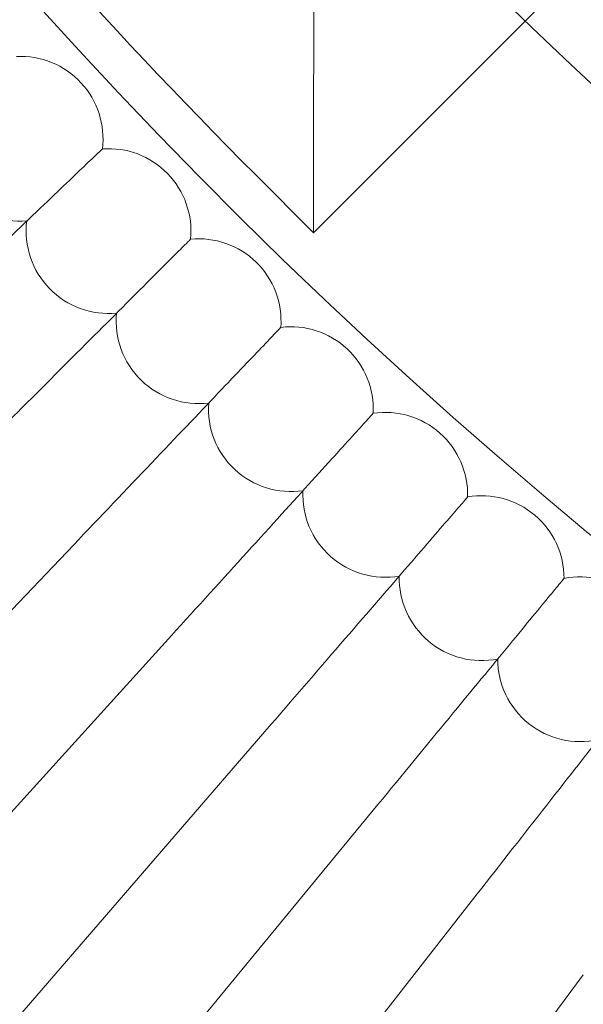
# Model space of a CAD drawing. Units: millimetres. Extents: x 3684 to 6787, y -4663 to 2837.
# Drawn here: x 4859 to 4913, y -1353 to -1257 of the extents above; entities that cross this region are included whole.
import ezdxf

# ---------------------------------------------------------------- set-up
doc = ezdxf.new("R2010")
doc.units = ezdxf.units.MM

# ---------------------------------------------------------------- blocks, each defined once
blk = doc.blocks.new('A$C6f4726f5')
at = {"color": 0, "linetype": 'Continuous', "lineweight": 0}
for p, q in [((624.788, -341.393), (707.156, -259.022)), ((604.241, -361.941), (624.788, -341.393)), ((604.241, -361.941), (604.241, -350.627)), ((598.584, -356.284), (604.241, -361.941)), ((580.95, -392.225), (555.425, -419.014)), ((590.436, -401.046), (565.566, -428.445)), ((600.132, -409.636), (575.931, -437.628)), ((610.032, -417.989), (586.515, -446.557)), ((620.132, -426.101), (597.312, -455.229)), ((630.425, -433.966), (608.315, -463.636))]:
    blk.add_line(p, q, dxfattribs=at)
for radius in [592, 576]:
    blk.add_circle((950.718, -4.14), radius, dxfattribs=at)
for centre, radius, start, end in [((950.718, -4.14), 502.009, 185.62332, 354.37668), ((950.718, -4.14), 469.01, 186.02039, 353.97961), ((950.718, -4.14), 498, 210.75262, 225.00093), ((575.796, -352.82), 8, 42.92308, 92.88159), ((575.796, -352.82), 8, 352.96456, 42.92308), ((575.796, -352.82), 8, 171.57995, 274.26621), ((584.331, -361.777), 8, 44.30769, 94.26621), ((584.331, -361.777), 8, 354.34918, 44.30769), ((584.331, -361.777), 8, 172.96456, 275.65082), ((593.08, -370.526), 8, 45.69231, 95.65082), ((593.08, -370.526), 8, 355.73379, 45.69231), ((593.08, -370.526), 8, 174.34918, 277.03544), ((602.037, -379.061), 8, 47.07692, 97.03544), ((602.037, -379.061), 8, 357.11841, 47.07692), ((602.037, -379.061), 8, 175.73379, 278.42005), ((611.199, -387.377), 8, 48.46154, 98.42005), ((611.199, -387.377), 8, 358.50302, 48.46154), ((611.199, -387.377), 8, 177.11841, 279.80467), ((620.558, -395.469), 8, 49.84615, 99.80467), ((620.558, -395.469), 8, 359.88764, 49.84615), ((620.558, -395.469), 8, 178.50302, 281.18928), ((630.111, -403.333), 8, 51.23077, 101.18928), ((630.111, -403.333), 8, 179.88764, 282.5739)]:
    blk.add_arc(centre, radius, start, end, dxfattribs=at)
for points, knots in [([(604.241, -350.627), (604.241, -350.623), (604.241, -350.619), (604.241, -349.33), (604.243, -348.035), (604.25, -345.544), (604.255, -344.326), (604.265, -342.338), (604.271, -341.516), (604.279, -340.331), (604.282, -339.909), (604.287, -339.393), (604.288, -339.267), (604.288, -339.267)], [-3.596611, -3.596611, -3.596611, -3.596611, -3.595063, -3.595063, -3.126783, -3.126783, -2.657731, -2.657731, -2.276766, -2.276766, -1.981317, -1.981317, -1.728327, -1.728327, -1.728327, -1.728327]), ([(565.246, -371.417), (567.061, -369.687), (568.845, -367.987), (573.074, -363.958), (575.377, -361.764), (579.289, -358.037), (580.859, -356.54), (582.541, -354.938), (582.987, -354.513), (583.585, -353.943), (583.736, -353.799), (583.736, -353.799)], [0.362503, 0.362503, 0.362503, 0.362503, 1.122272, 1.122272, 2.244604, 2.244604, 3.367177, 3.367177, 3.966026, 3.966026, 4.565241, 4.565241, 4.565241, 4.565241]), ([(574.181, -380.676), (575.972, -378.885), (577.733, -377.125), (581.879, -372.979), (584.128, -370.729), (587.949, -366.908), (589.482, -365.375), (591.125, -363.732), (591.56, -363.297), (592.145, -362.712), (592.292, -362.565), (592.292, -362.565)], [0.355093, 0.355093, 0.355093, 0.355093, 1.122272, 1.122272, 2.244604, 2.244604, 3.367177, 3.367177, 3.966026, 3.966026, 4.565241, 4.565241, 4.565241, 4.565241]), ([(580.95, -392.225), (583.53, -389.517), (586.094, -386.826), (590.899, -381.783), (593.093, -379.48), (596.82, -375.568), (598.317, -373.998), (599.919, -372.316), (600.344, -371.87), (600.914, -371.272), (601.058, -371.121), (601.058, -371.121)], [0, 0, 0, 0, 1.122272, 1.122272, 2.244604, 2.244604, 3.367177, 3.367177, 3.966026, 3.966026, 4.565241, 4.565241, 4.565241, 4.565241]), ([(590.436, -401.046), (592.95, -398.277), (595.448, -395.525), (600.129, -390.368), (602.267, -388.012), (605.899, -384.011), (607.357, -382.405), (608.918, -380.685), (609.332, -380.229), (609.887, -379.618), (610.027, -379.463), (610.027, -379.463)], [0, 0, 0, 0, 1.122272, 1.122272, 2.244604, 2.244604, 3.367177, 3.367177, 3.966026, 3.966026, 4.565241, 4.565241, 4.565241, 4.565241]), ([(600.132, -409.636), (602.578, -406.807), (605.009, -403.995), (609.564, -398.726), (611.645, -396.32), (615.179, -392.233), (616.597, -390.592), (618.117, -388.834), (618.519, -388.369), (619.06, -387.744), (619.196, -387.586), (619.196, -387.586)], [0, 0, 0, 0, 1.122272, 1.122272, 2.244604, 2.244604, 3.367177, 3.367177, 3.966026, 3.966026, 4.565241, 4.565241, 4.565241, 4.565241]), ([(610.032, -417.989), (612.41, -415.101), (614.772, -412.232), (619.198, -406.855), (621.221, -404.398), (624.654, -400.227), (626.033, -398.552), (627.509, -396.759), (627.901, -396.284), (628.426, -395.646), (628.558, -395.485), (628.558, -395.485)], [0, 0, 0, 0, 1.122272, 1.122272, 2.244604, 2.244604, 3.367177, 3.367177, 3.966026, 3.966026, 4.565241, 4.565241, 4.565241, 4.565241]), ([(620.132, -426.101), (622.439, -423.156), (624.731, -420.231), (629.026, -414.748), (630.989, -412.243), (634.321, -407.99), (635.658, -406.283), (637.091, -404.454), (637.471, -403.97), (637.98, -403.319), (638.109, -403.155), (638.109, -403.155)], [0, 0, 0, 0, 1.122272, 1.122272, 2.244604, 2.244604, 3.367177, 3.367177, 3.966026, 3.966026, 4.565241, 4.565241, 4.565241, 4.565241])]:
    blk.add_open_spline(points, degree=3, knots=knots, dxfattribs=at)

msp = doc.modelspace()

# ---------------------------------------------------------------- block references
msp.add_blockref('A$C6f4726f5', (4283.043, -915.924))

doc.saveas('drawing.dxf')
